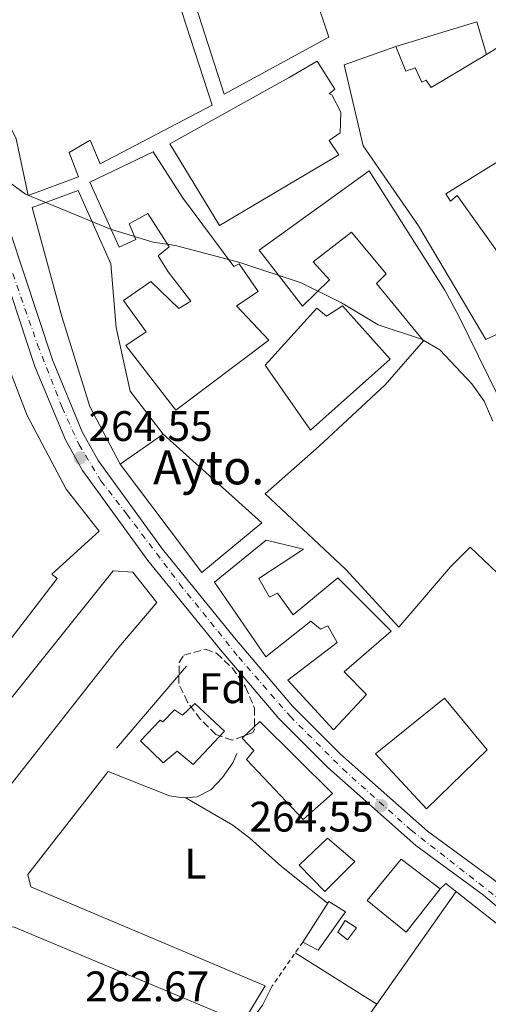
# Model space of a CAD drawing. Units: metres. Extents: x 611782 to 615260, y 4671492 to 4673858.
# Drawn here: x 612749 to 612859, y 4672218 to 4672450 of the extents above; entities that cross this region are included whole.
import ezdxf
from ezdxf.enums import TextEntityAlignment as Align

# ---------------------------------------------------------------- set-up
doc = ezdxf.new("R2010")
doc.units = ezdxf.units.M
doc.header["$MEASUREMENT"] = 0
for name, pattern in [('DGN Style 2', [1.7399219301090239, 1.043953158065414, -0.6959687720436097]), ('DGN Style 3', [2.435890702152634, 1.739921930109024, -0.6959687720436097]), ('DGN Style 4', [2.7856150101045474, 1.391937544087219, -0.6959687720436097, 0.001739921930109024, -0.6959687720436097])]:
    doc.linetypes.add(name, pattern=pattern)
for name, color, linetype, lineweight in [('Carretera', 9, 'Continuous', 0), ('construcción singular', 1, 'Continuous', 0), ('Cota de punto acotado terreno', 7, 'Continuous', 0), ('Curva de nivel intermedia', 30, 'Continuous', 0), ('Edificio', 1, 'Continuous', 13), ('Eje de carretera', 7, 'DGN Style 4', 0), ('Etiqueta de uso rústico', 92, 'Continuous', 0), ('Etiqueta de zona arbolada', 92, 'Continuous', 0), ('Línea  de muro-pared o tapia', 1, 'Continuous', 13), ('Línea blanca (vial)', 7, 'Continuous', 13), ('Línea de cambio de uso (parcela vista)', 92, 'Continuous', 0), ('Línea de muro de contención', 1, 'Continuous', 13), ('Línea de pavimento', 1, 'Continuous', 0), ('Punto acotado terreno (símbolo)', 7, 'Continuous', 0), ('Verja', 7, 'DGN Style 2', 0), ('Zona arbolada', 92, 'DGN Style 3', 0)]:
    doc.layers.add(name, color=color, linetype=linetype, lineweight=lineweight)
doc.styles.add('Style-Arial', font='arial.ttf')

# ---------------------------------------------------------------- blocks, each defined once
blk = doc.blocks.new('5PATER')
at = {"layer": 'Punto acotado terreno (símbolo)', "linetype": 'Continuous', "lineweight": 0}
h = blk.add_hatch(color=51, dxfattribs=at)
edge = h.paths.add_edge_path()
edge.add_ellipse((0, 0), major_axis=(-0.1095731443231308, -0.1110710700762829), ratio=0.9994222409660317, start_angle=0, end_angle=360)

msp = doc.modelspace()

# ---------------------------------------------------------------- linework, layer by layer
at = {"layer": 'Carretera', "color": 9, "linetype": 'Continuous', "lineweight": 0}
for points in [[(613165.469999998, 4671975.280000002, 267.1699999999983), (613155.8700000001, 4671984.38, 267.1699999999983), (613140.4699999997, 4671998.969999998, 267.3000000000029), (613099.2500000007, 4672036.370000003, 267.5099999999948), (613063.6900000012, 4672067.730000001, 267.2799999999988), (613040.7199999981, 4672088.270000001, 267.7200000000012), (613025.5700000002, 4672102.670000002, 267.7200000000012), (613006.4899999985, 4672118.830000003, 267.7200000000012), (612985.7800000019, 4672137.84, 266.9499999999971), (612935.1200000015, 4672182.460000001, 265.9100000000035), (612914.6099999992, 4672199.809999998, 265.3800000000047), (612870.2100000017, 4672233.899999999, 265.2200000000012), (612858.1299999984, 4672244.100000001, 265.0099999999948), (612842.2499999997, 4672255.730000001, 265.2200000000012), (612821.6200000012, 4672274.039999999, 264.6499999999942), (612810.100000001, 4672285.530000002, 264.4700000000012), (612796.3700000002, 4672301.699999999, 264.3500000000058), (612779.3200000003, 4672322.649999999, 264.679999999993), (612764.0200000005, 4672343.739999998, 264.8000000000029), (612760.0199999996, 4672350.920000002, 264.8600000000006), (612752.8600000002, 4672368.2, 264.8999999999942), (612736.2199999993, 4672418.429999999, 264.8000000000029)], [(612740.2600000028, 4672420.080000003, 264.8000000000029), (612756.9400000017, 4672369.720000001, 264.8999999999942), (612763.949999999, 4672352.819999999, 264.8600000000006), (612767.6999999996, 4672346.09, 264.8000000000029), (612782.7699999993, 4672325.3, 264.679999999993), (612799.7199999986, 4672304.48, 264.3500000000058), (612813.3000000018, 4672288.48, 264.4700000000012), (612824.6000000006, 4672277.21, 264.6499999999942), (612844.9899999977, 4672259.13, 265.2200000000012), (612860.8299999986, 4672247.520000001, 265.0099999999948), (612872.9400000009, 4672237.29, 265.2200000000012), (612917.3500000017, 4672203.199999999, 265.3800000000047), (612937.9600000001, 4672185.760000003, 265.9100000000035), (612988.6900000019, 4672141.069999999, 266.9499999999971), (613009.3700000019, 4672122.090000001, 267.7200000000012), (613028.4800000006, 4672105.91, 267.7200000000012), (613043.6700000007, 4672091.480000001, 267.7200000000012), (613066.5799999991, 4672070.980000001, 267.2799999999988), (613102.1499999977, 4672039.620000003, 267.5099999999948), (613143.4299999991, 4672002.16, 267.3000000000029), (613172.9800000006, 4671974.170000001, 267.5099999999948)]]:
    msp.add_polyline3d(points, dxfattribs=at)
at = {"layer": 'construcción singular', "color": 1, "linetype": 'Continuous', "lineweight": 0}
msp.add_polyline3d([(612772.8700000001, 4672345.25, 275.6399999999995), (612782.9299999997, 4672352.32, 275.429999999993), (612806.0700000003, 4672331.449999999, 275.8500000000058), (612792.04, 4672319.82, 276.2700000000041)], close=True, dxfattribs=at)
at = {"layer": 'Curva de nivel intermedia', "color": 30, "linetype": 'Continuous', "lineweight": 0, "elevation": 265.0000000000001, "flags": 128}
msp.add_lwpolyline([(612737.9000000019, 4672417.890000001), (612750.6200000001, 4672408.59), (612770.6100000015, 4672400.390000001), (612780.5800000007, 4672397.350000001), (612785.850000001, 4672396.599999999), (612800.9400000008, 4672392.539999999), (612815.3300000008, 4672387.77), (612824.8200000015, 4672383.109999999), (612833.4500000015, 4672377.939999999), (612843.6000000014, 4672374.600000001), (612847.9100000008, 4672372.05), (612855.4400000012, 4672364.140000001), (612858.3300000012, 4672360.060000001), (612860.3300000017, 4672355.310000001)], dxfattribs=at)
at = {"layer": 'Edificio', "color": 1, "linetype": 'Continuous', "lineweight": 13, "elevation": 264.7799999999989, "flags": 128}
msp.add_lwpolyline([(612828.3200000003, 4672236.430000001), (612826.2400000002, 4672233.640000001), (612823.9500000002, 4672235.380000001), (612825.6900000004, 4672238.17), (612828.3200000003, 4672236.430000001)], close=True, dxfattribs=at)
at = {"layer": 'Edificio', "color": 51, "linetype": 'Continuous', "lineweight": 13, "elevation": 264.7799999999989, "flags": 128}
msp.add_lwpolyline([(612826.2400000002, 4672233.640000001), (612823.9500000002, 4672235.380000001), (612825.6900000004, 4672238.17), (612828.3200000003, 4672236.430000001), (612826.2400000002, 4672233.640000001)], dxfattribs=at)
at = {"layer": 'Edificio', "color": 1, "linetype": 'Continuous', "lineweight": 13}
for points in [[(612756.1100000005, 4672492.57, 271.2599999999948), (612748.7100000001, 4672479.08, 270.6300000000047), (612745.7599999999, 4672480.83, 272.7200000000012), (612741.6399999997, 4672470.92, 271.4700000000012), (612745.9400000004, 4672469.630000001, 271.2599999999948), (612747.29, 4672457.9, 275.6399999999995), (612758.7699999996, 4672462.42, 273.9700000000012), (612757.9800000006, 4672463.949999999, 273.5599999999977), (612766.79, 4672468.210000001, 272.3000000000029), (612768.0499999998, 4672465.5, 272.3000000000029), (612779.2400000002, 4672471.210000001, 270.2200000000012), (612784.29, 4672460.869999999, 273.7599999999948), (612794.4400000004, 4672429.51, 271.0500000000029), (612768.1600000003, 4672415.720000001, 272.7200000000012), (612765.8099999996, 4672421.289999999, 275.2299999999959), (612760.8799999999, 4672418.42, 272.3000000000029), (612763.0599999996, 4672412.680000001, 271.679999999993), (612751.25, 4672408.34, 271.4700000000012), (612748.4400000004, 4672421.609999999, 271.679999999993), (612740.2199999997, 4672438.220000001, 273.5599999999977), (612731.3200000003, 4672454.34, 274.6000000000058), (612727.1100000005, 4672465.15, 271.2599999999948), (612731.7800000003, 4672476.880000001, 272.1000000000058), (612744.1399999997, 4672500.75, 272.3000000000029)], [(612821.8700000001, 4672445.449999999, 275.3300000000018), (612797.2699999996, 4672432.109999999, 275.9499999999971), (612788.9699999997, 4672457.9, 275.75), (612814.7699999996, 4672466.529999999, 273.6600000000035)], [(612824.1799999997, 4672417.82, 280.2299999999959), (612796.1600000003, 4672401.230000001, 280.6499999999942), (612784.5, 4672420.430000001, 280.8600000000006), (612812.5, 4672436.02, 281.070000000007), (612819.1200000001, 4672439.850000001, 274.070000000007), (612823.2800000003, 4672433.220000001, 273.2400000000052), (612821.8799999999, 4672432.180000001, 273.2400000000052), (612822.5700000003, 4672431.9, 280.6499999999942), (612824.6299999999, 4672427.83, 280.4400000000023), (612824.5, 4672422.99, 280.2299999999959), (612821.9400000004, 4672421.220000001, 280.2299999999959)], [(612787.4900000002, 4672407.82, 272.929999999993), (612799.5599999996, 4672391.609999999, 271.4700000000012), (612800.75, 4672392.25, 271.2599999999948), (612805.25, 4672385.77, 271.4700000000012), (612800.1399999997, 4672382.41, 272.0899999999965), (612807.7699999996, 4672374.34, 276.2700000000041), (612785.9199999999, 4672357.91, 277.9400000000023), (612774.1500000004, 4672373.109999999, 276.4799999999959), (612778.9199999999, 4672376.32, 276.0599999999977), (612773.6100000005, 4672383.65, 274.8099999999977), (612780.0899999999, 4672388.15, 274.179999999993), (612786.5899999999, 4672381.779999999, 276.0599999999977), (612789.4800000006, 4672383.539999999, 273.3500000000058), (612784.1600000003, 4672390.369999999, 271.8800000000047), (612781.7599999999, 4672394.119999999, 270.4199999999983), (612784.3200000003, 4672396.220000001, 273.9700000000012), (612779.3600000005, 4672404.039999999, 273.5500000000029), (612774.9500000002, 4672401.66, 269.8000000000029), (612776.5199999996, 4672397.939999999, 269.3800000000047), (612772.6299999999, 4672396.210000001, 268.3399999999965), (612765.7000000002, 4672411.439999999, 273.5500000000029), (612780.5999999996, 4672418.539999999, 273.7599999999948)], [(612806.0700000003, 4672331.449999999, 275.8500000000058), (612792.04, 4672319.82, 276.2700000000041), (612772.8700000001, 4672345.25, 275.6399999999995), (612765.7300000006, 4672358.810000001, 272.3000000000029), (612759.1399999997, 4672379.880000001, 272.5099999999948), (612752.1699999999, 4672405.470000001, 274.6000000000058), (612762.9699999997, 4672409.51, 274.8099999999977), (612770.6799999997, 4672392.25, 275.0200000000041), (612771.9299999997, 4672377.350000001, 272.5099999999948), (612775.1900000004, 4672362.390000001, 272.929999999993), (612782.9299999997, 4672352.32, 275.429999999993)], [(612758.0999999996, 4672318.41, 269.6900000000023), (612738, 4672292.41, 274.4900000000052), (612722.7999999998, 4672304.699999999, 274.4900000000052), (612723.9699999997, 4672305.869999999, 274.4799999999959), (612739.3099999996, 4672321.27, 274.2799999999988), (612728.8700000001, 4672342.279999999, 270.1100000000006), (612737.54, 4672347.720000001, 279.7100000000065), (612731.4100000003, 4672361.42, 279.5), (612734.2800000003, 4672362.680000001, 281.8000000000029), (612728.3700000001, 4672378.220000001, 272.1900000000023), (612720.6399999997, 4672394.800000001, 269.0599999999977), (612730.5800000001, 4672401.789999999, 269.6399999999995), (612731.3799999999, 4672402.359999999, 269.6900000000023), (612739.9299999997, 4672385.41, 273.4499999999971), (612750.9900000002, 4672356.699999999, 278.0399999999936), (612760.1900000004, 4672339.4, 275.5399999999936), (612767.9400000004, 4672329.5, 274.070000000007), (612756.7999999998, 4672319.449999999, 269.6900000000023)], [(612825.0300000003, 4672382.380000001, 272.0899999999965), (612836.2100000001, 4672369.869999999, 273.3500000000058), (612817.5300000003, 4672353.189999999, 272.5099999999948), (612806.9299999997, 4672368.52, 272.0899999999965), (612819, 4672381.880000001, 271.0500000000029), (612821.29, 4672379.980000001, 272.0899999999965)], [(612805.3700000001, 4672318.439999999, 277.5200000000041), (612807.9199999999, 4672314.029999999, 277.3099999999977), (612809.7800000003, 4672314.980000001, 275.6399999999995), (612813.4800000006, 4672309.859999999, 276.2700000000041), (612823.9199999999, 4672318.59, 273.1399999999995), (612836.4299999997, 4672306.050000001, 273.5500000000029), (612825.4699999997, 4672296.5, 272.7200000000012), (612830.6699999999, 4672291.17, 272.7200000000012), (612822.9199999999, 4672282.869999999, 273.1399999999995), (612812.2199999997, 4672294.529999999, 273.5500000000029), (612823.8300000001, 4672303.390000001, 273.7599999999948), (612821.5999999996, 4672307.300000001, 274.179999999993), (612819.9000000004, 4672306.51, 274.8099999999977), (612817.6200000001, 4672308.41, 275.0200000000041), (612807.0199999996, 4672300.02, 273.1399999999995), (612794.9900000002, 4672317.560000001, 272.7200000000012), (612807.1200000001, 4672327.42, 272.929999999993), (612815.9199999999, 4672325.33, 273.3500000000058)], [(612772.5199999996, 4672302.310000001, 274.1199999999953), (612734.5899999999, 4672254.08, 274.75), (612724.2800000003, 4672261.720000001, 273.5), (612771.1900000004, 4672320.220000001, 270.3699999999953), (612775.8600000005, 4672319.92, 270.570000000007), (612781.5, 4672312.75, 270.1600000000035)], [(612790.3700000001, 4672289.109999999, 270.1600000000035), (612797.3700000001, 4672282.57, 270.1600000000035), (612789.9600000001, 4672274.76, 269.7400000000052), (612786.2100000001, 4672277.869999999, 269.7400000000052), (612782.9600000001, 4672275.119999999, 269.7400000000052), (612777.5899999999, 4672280.279999999, 269.320000000007), (612782.2400000002, 4672285.16, 269.5299999999988), (612782.8899999997, 4672284.810000001, 269.5299999999988), (612785.6399999997, 4672287.57, 269.7400000000052), (612787.4500000002, 4672286.350000001, 269.7400000000052)], [(612859.04, 4672278.180000001, 274.179999999993), (612844.79, 4672264.380000001, 280.8600000000006), (612832.7800000003, 4672277.25, 280.6499999999942), (612849.0199999996, 4672290.32, 274.179999999993)], [(612822.6900000004, 4672267.99, 271.8300000000018), (612815.8300000001, 4672261.84, 270.9900000000052), (612802.5300000003, 4672275.91, 270.9900000000052), (612804.2599999999, 4672278.029999999, 272.4499999999971), (612801.5, 4672280.949999999, 271.1999999999971), (612805.6200000001, 4672284.84, 271.4100000000035)], [(612827.9199999999, 4672251.980000001, 272.0399999999936), (612820.8700000001, 4672244.99, 272.0399999999936), (612814.8700000001, 4672251.17, 272.2400000000052), (612821.5599999996, 4672257.5, 272.2400000000052)], [(612847.9600000001, 4672245.57, 272.0399999999936), (612839.9900000002, 4672235.430000001, 271.4100000000035), (612830.8399999999, 4672242.869999999, 271.4100000000035), (612838.79, 4672252.51, 271.4100000000035)], [(612825.75, 4672240.17, 264.570000000007), (612819.3200000003, 4672231.17, 264.570000000007), (612815.7000000002, 4672233.100000001, 264.570000000007), (612821.8099999996, 4672242.619999999, 264.3699999999953)]]:
    msp.add_polyline3d(points, close=True, dxfattribs=at)
at = {"layer": 'Edificio', "color": 51, "linetype": 'Continuous', "lineweight": 13}
for points in [[(612745.9400000004, 4672469.630000001, 271.2599999999948), (612747.29, 4672457.9, 275.6399999999995), (612758.7699999996, 4672462.42, 273.9700000000012), (612757.9800000006, 4672463.949999999, 273.5599999999977), (612766.79, 4672468.210000001, 272.3000000000029), (612768.0499999998, 4672465.5, 272.3000000000029), (612779.2400000002, 4672471.210000001, 270.2200000000012), (612784.29, 4672460.869999999, 273.7599999999948), (612794.4400000004, 4672429.51, 271.0500000000029), (612768.1600000003, 4672415.720000001, 272.7200000000012), (612765.8099999996, 4672421.289999999, 275.2299999999959), (612760.8799999999, 4672418.42, 272.3000000000029), (612763.0599999996, 4672412.680000001, 271.679999999993), (612751.25, 4672408.34, 271.4700000000012), (612748.4400000004, 4672421.609999999, 271.679999999993), (612740.2199999997, 4672438.220000001, 273.5599999999977), (612731.3200000003, 4672454.34, 274.6000000000058), (612727.1100000005, 4672465.15, 271.2599999999948), (612731.7800000003, 4672476.880000001, 272.1000000000058), (612744.1399999997, 4672500.75, 272.3000000000029), (612756.1100000005, 4672492.57, 271.2599999999948), (612748.7100000001, 4672479.08, 270.6300000000047)], [(612797.2699999996, 4672432.109999999, 275.9499999999971), (612788.9699999997, 4672457.9, 275.75), (612814.7699999996, 4672466.529999999, 273.6600000000035), (612821.8700000001, 4672445.449999999, 275.3300000000018), (612797.2699999996, 4672432.109999999, 275.9499999999971)], [(612837.5700000003, 4672443.26, 273.4499999999971), (612825.4100000003, 4672438.930000001, 275.9499999999971), (612829.8899999997, 4672419.92, 274.070000000007), (612842.9000000004, 4672401.180000001, 276.3699999999953), (612858.7000000002, 4672374.51, 275.1199999999953), (612864.1100000005, 4672377.029999999, 275.3300000000018), (612868.7400000002, 4672369.050000001, 274.070000000007), (612863.2999999998, 4672365.689999999, 271.7799999999988), (612870.8200000003, 4672348.109999999, 275.5399999999936), (612876.8099999996, 4672335.08, 275.5399999999936), (612881.4900000002, 4672335.109999999, 274.6999999999971), (612888.8499999996, 4672347.600000001, 268.8600000000006), (612882.9800000006, 4672352.609999999, 269.4799999999959), (612876.5300000003, 4672366.83, 270.5299999999988), (612873.8099999996, 4672371.25, 272.6100000000006), (612873.3600000005, 4672372.060000001, 272.75)], [(612858.8300000001, 4672441.430000001, 273.9499999999971), (612845.8200000003, 4672433.680000001, 272.3999999999942), (612844.6900000004, 4672435.380000001, 272.3999999999942), (612843.6799999997, 4672434.91, 271.9900000000052), (612842.0999999996, 4672438.289999999, 271.7799999999988), (612839.9100000003, 4672437.52, 274.2799999999988), (612837.5700000003, 4672443.26, 273.4499999999971)], [(612878.3600000005, 4672382.300000001, 274.9100000000035), (612881.0099999999, 4672383.74, 274.2799999999988), (612871.2199999997, 4672398.050000001, 274.070000000007), (612863.5300000003, 4672392.08, 273.4499999999971), (612851.9600000001, 4672408.279999999, 275.5399999999936), (612850.4199999999, 4672406.980000001, 275.7400000000052), (612849.29, 4672408.689999999, 274.070000000007), (612874.7999999998, 4672424.51, 278.0399999999936), (612861.6200000001, 4672443.09, 274.2799999999988), (612858.8300000001, 4672441.430000001, 273.9499999999971)], [(612819.1200000001, 4672439.850000001, 274.070000000007), (612812.5, 4672436.02, 281.070000000007), (612784.5, 4672420.430000001, 280.8600000000006), (612796.1600000003, 4672401.230000001, 280.6499999999942), (612824.1799999997, 4672417.82, 280.2299999999959), (612821.9400000004, 4672421.220000001, 280.2299999999959), (612824.5, 4672422.99, 280.2299999999959), (612824.6299999999, 4672427.83, 280.4400000000023), (612822.5700000003, 4672431.9, 280.6499999999942), (612821.8799999999, 4672432.180000001, 273.2400000000052), (612823.2800000003, 4672433.220000001, 273.2400000000052), (612819.1200000001, 4672439.850000001, 274.070000000007)], [(612799.5599999996, 4672391.609999999, 271.4700000000012), (612800.75, 4672392.25, 271.2599999999948), (612805.25, 4672385.77, 271.4700000000012), (612800.1399999997, 4672382.41, 272.0899999999965), (612807.7699999996, 4672374.34, 276.2700000000041), (612785.9199999999, 4672357.91, 277.9400000000023), (612774.1500000004, 4672373.109999999, 276.4799999999959), (612778.9199999999, 4672376.32, 276.0599999999977), (612773.6100000005, 4672383.65, 274.8099999999977), (612780.0899999999, 4672388.15, 274.179999999993), (612786.5899999999, 4672381.779999999, 276.0599999999977), (612789.4800000006, 4672383.539999999, 273.3500000000058), (612784.1600000003, 4672390.369999999, 271.8800000000047), (612781.7599999999, 4672394.119999999, 270.4199999999983), (612784.3200000003, 4672396.220000001, 273.9700000000012), (612779.3600000005, 4672404.039999999, 273.5500000000029), (612774.9500000002, 4672401.66, 269.8000000000029), (612776.5199999996, 4672397.939999999, 269.3800000000047), (612772.6299999999, 4672396.210000001, 268.3399999999965), (612765.7000000002, 4672411.439999999, 273.5500000000029), (612780.5999999996, 4672418.539999999, 273.7599999999948), (612787.4900000002, 4672407.82, 272.929999999993), (612799.5599999996, 4672391.609999999, 271.4700000000012)], [(612864.4600000001, 4672316.789999999, 274.3899999999995), (612855.0199999996, 4672325.74, 269.5899999999965), (612850.3899999997, 4672321.189999999, 271.2599999999948), (612838.2999999998, 4672307, 270.8399999999965), (612825.8099999996, 4672320.539999999, 273.9700000000012), (612806.9299999997, 4672338.279999999, 273.5500000000029), (612819.5999999996, 4672349.449999999, 273.3500000000058), (612835.04, 4672363.890000001, 272.5099999999948), (612844.0199999996, 4672374.17, 271.0500000000029), (612833.0300000003, 4672387.67, 272.7200000000012), (612835.2699999996, 4672389.949999999, 275.8500000000058), (612827.1900000004, 4672399.699999999, 273.3500000000058), (612818.1399999997, 4672392.76, 275.6399999999995), (612822.0300000003, 4672388.480000001, 274.179999999993), (612815.6699999999, 4672382.310000001, 274.8099999999977), (612805.5199999996, 4672395.460000001, 273.5500000000029), (612831.2699999996, 4672414.119999999, 271.2599999999948), (612849.0300000003, 4672386.050000001, 271.2599999999948), (612852.3600000005, 4672379.949999999, 273.5500000000029), (612868.6500000004, 4672346.91, 272.3000000000029)], [(612782.9299999997, 4672352.32, 275.429999999993), (612775.1900000004, 4672362.390000001, 272.929999999993), (612771.9299999997, 4672377.350000001, 272.5099999999948), (612770.6799999997, 4672392.25, 275.0200000000041), (612762.9699999997, 4672409.51, 274.8099999999977), (612752.1699999999, 4672405.470000001, 274.6000000000058), (612759.1399999997, 4672379.880000001, 272.5099999999948), (612765.7300000006, 4672358.810000001, 272.3000000000029), (612772.8700000001, 4672345.25, 275.6399999999995)], [(612730.5800000001, 4672401.789999999, 269.6399999999995), (612731.3799999999, 4672402.359999999, 269.6900000000023), (612739.9299999997, 4672385.41, 273.4499999999971), (612750.9900000002, 4672356.699999999, 278.0399999999936), (612760.1900000004, 4672339.4, 275.5399999999936), (612767.9400000004, 4672329.5, 274.070000000007), (612756.7999999998, 4672319.449999999, 269.6900000000023), (612758.0999999996, 4672318.41, 269.6900000000023), (612738, 4672292.41, 274.4900000000052), (612722.7999999998, 4672304.699999999, 274.4900000000052), (612723.9699999997, 4672305.869999999, 274.4799999999959)], [(612817.5300000003, 4672353.189999999, 272.5099999999948), (612806.9299999997, 4672368.52, 272.0899999999965), (612819, 4672381.880000001, 271.0500000000029), (612821.29, 4672379.980000001, 272.0899999999965), (612825.0300000003, 4672382.380000001, 272.0899999999965), (612836.2100000001, 4672369.869999999, 273.3500000000058), (612817.5300000003, 4672353.189999999, 272.5099999999948)], [(612772.8700000001, 4672345.25, 275.6399999999995), (612792.04, 4672319.82, 276.2700000000041), (612806.0700000003, 4672331.449999999, 275.8500000000058), (612782.9299999997, 4672352.32, 275.429999999993)], [(612807.1200000001, 4672327.42, 272.929999999993), (612794.9900000002, 4672317.560000001, 272.7200000000012), (612807.0199999996, 4672300.02, 273.1399999999995), (612817.6200000001, 4672308.41, 275.0200000000041), (612819.9000000004, 4672306.51, 274.8099999999977), (612821.5999999996, 4672307.300000001, 274.179999999993), (612823.8300000001, 4672303.390000001, 273.7599999999948), (612812.2199999997, 4672294.529999999, 273.5500000000029), (612822.9199999999, 4672282.869999999, 273.1399999999995), (612830.6699999999, 4672291.17, 272.7200000000012), (612825.4699999997, 4672296.5, 272.7200000000012), (612836.4299999997, 4672306.050000001, 273.5500000000029), (612823.9199999999, 4672318.59, 273.1399999999995), (612813.4800000006, 4672309.859999999, 276.2700000000041), (612809.7800000003, 4672314.980000001, 275.6399999999995), (612807.9199999999, 4672314.029999999, 277.3099999999977), (612805.3700000001, 4672318.439999999, 277.5200000000041), (612815.9199999999, 4672325.33, 273.3500000000058), (612807.1200000001, 4672327.42, 272.929999999993)], [(612734.5899999999, 4672254.08, 274.75), (612724.2800000003, 4672261.720000001, 273.5), (612771.1900000004, 4672320.220000001, 270.3699999999953), (612775.8600000005, 4672319.92, 270.570000000007), (612781.5, 4672312.75, 270.1600000000035), (612772.5199999996, 4672302.310000001, 274.1199999999953), (612734.5899999999, 4672254.08, 274.75)], [(612789.9600000001, 4672274.76, 269.7400000000052), (612786.2100000001, 4672277.869999999, 269.7400000000052), (612782.9600000001, 4672275.119999999, 269.7400000000052), (612777.5899999999, 4672280.279999999, 269.320000000007), (612782.2400000002, 4672285.16, 269.5299999999988), (612782.8899999997, 4672284.810000001, 269.5299999999988), (612785.6399999997, 4672287.57, 269.7400000000052), (612787.4500000002, 4672286.350000001, 269.7400000000052), (612790.3700000001, 4672289.109999999, 270.1600000000035), (612797.3700000001, 4672282.57, 270.1600000000035), (612789.9600000001, 4672274.76, 269.7400000000052)], [(612844.79, 4672264.380000001, 280.8600000000006), (612832.7800000003, 4672277.25, 280.6499999999942), (612849.0199999996, 4672290.32, 274.179999999993), (612859.04, 4672278.180000001, 274.179999999993), (612844.79, 4672264.380000001, 280.8600000000006)], [(612815.8300000001, 4672261.84, 270.9900000000052), (612802.5300000003, 4672275.91, 270.9900000000052), (612804.2599999999, 4672278.029999999, 272.4499999999971), (612801.5, 4672280.949999999, 271.1999999999971), (612805.6200000001, 4672284.84, 271.4100000000035), (612822.6900000004, 4672267.99, 271.8300000000018), (612815.8300000001, 4672261.84, 270.9900000000052)], [(612820.8700000001, 4672244.99, 272.0399999999936), (612814.8700000001, 4672251.17, 272.2400000000052), (612821.5599999996, 4672257.5, 272.2400000000052), (612827.9199999999, 4672251.980000001, 272.0399999999936), (612820.8700000001, 4672244.99, 272.0399999999936)], [(612847.9600000001, 4672245.57, 272.0399999999936), (612839.9900000002, 4672235.430000001, 271.4100000000035), (612830.8399999999, 4672242.869999999, 271.4100000000035), (612838.79, 4672252.51, 271.4100000000035), (612847.9600000001, 4672245.57, 272.0399999999936)], [(612815.7000000002, 4672233.100000001, 264.570000000007), (612821.8099999996, 4672242.619999999, 264.3699999999953), (612825.75, 4672240.17, 264.570000000007), (612819.3200000003, 4672231.17, 264.570000000007), (612815.7000000002, 4672233.100000001, 264.570000000007)]]:
    msp.add_polyline3d(points, dxfattribs=at)
at = {"layer": 'Edificio', "color": 1, "linetype": 'Continuous', "lineweight": 13}
for points in [[(612864.1100000005, 4672377.029999999, 275.3300000000018), (612858.7000000002, 4672374.51, 275.1199999999953), (612842.9000000004, 4672401.180000001, 276.3699999999953), (612829.8899999997, 4672419.92, 274.070000000007), (612825.4100000003, 4672438.930000001, 275.9499999999971), (612837.5700000003, 4672443.26, 273.4499999999971), (612839.9100000003, 4672437.52, 274.2799999999988), (612842.0999999996, 4672438.289999999, 271.7799999999988), (612843.6799999997, 4672434.91, 271.9900000000052), (612844.6900000004, 4672435.380000001, 272.3999999999942), (612845.8200000003, 4672433.680000001, 272.3999999999942), (612858.8300000001, 4672441.430000001, 273.9499999999971), (612861.6200000001, 4672443.09, 274.2799999999988)], [(612874.7999999998, 4672424.51, 278.0399999999936), (612849.29, 4672408.689999999, 274.070000000007), (612850.4199999999, 4672406.980000001, 275.7400000000052), (612851.9600000001, 4672408.279999999, 275.5399999999936), (612863.5300000003, 4672392.08, 273.4499999999971)], [(612864.4600000001, 4672316.789999999, 274.3899999999995), (612855.0199999996, 4672325.74, 269.5899999999965), (612850.3899999997, 4672321.189999999, 271.2599999999948), (612838.2999999998, 4672307, 270.8399999999965), (612825.8099999996, 4672320.539999999, 273.9700000000012), (612806.9299999997, 4672338.279999999, 273.5500000000029), (612819.5999999996, 4672349.449999999, 273.3500000000058), (612835.04, 4672363.890000001, 272.5099999999948), (612844.0199999996, 4672374.17, 271.0500000000029), (612833.0300000003, 4672387.67, 272.7200000000012), (612835.2699999996, 4672389.949999999, 275.8500000000058), (612827.1900000004, 4672399.699999999, 273.3500000000058), (612818.1399999997, 4672392.76, 275.6399999999995), (612822.0300000003, 4672388.480000001, 274.179999999993), (612815.6699999999, 4672382.310000001, 274.8099999999977), (612805.5199999996, 4672395.460000001, 273.5500000000029), (612831.2699999996, 4672414.119999999, 271.2599999999948), (612849.0300000003, 4672386.050000001, 271.2599999999948), (612852.3600000005, 4672379.949999999, 273.5500000000029), (612868.6500000004, 4672346.91, 272.3000000000029)]]:
    msp.add_polyline3d(points, dxfattribs=at)
at = {"layer": 'Eje de carretera', "color": 7, "linetype": 'DGN Style 4', "lineweight": 0}
msp.add_polyline3d([(612747.6799999987, 4672389.969999999, 264.8600000000005), (612753.4600000011, 4672373.27, 264.8899999999995), (612759.239999999, 4672358.550000002, 264.8800000000046), (612763.2100000009, 4672349.789999999, 264.7200000000011), (612768.3399999985, 4672341.36, 264.7799999999989), (612774.399999998, 4672333.530000003, 264.729999999996), (612786.800000001, 4672317.16, 264.570000000007), (612800.6799999992, 4672299.960000001, 264.3699999999953), (612812.7499999992, 4672286.070000002, 264.4900000000052), (612825.1000000008, 4672273.720000001, 264.6300000000047), (612841.1299999993, 4672259.340000001, 265.0500000000029), (612869.1499999973, 4672237.430000002, 265.1799999999931), (612891.6299999988, 4672220.07, 265.2899999999937), (612909.4799999989, 4672206.180000002, 265.3600000000006), (612928.2099999997, 4672191.070000002, 265.699999999997), (612948.2100000001, 4672173.710000001, 266.1499999999942), (612970.3500000018, 4672154.2, 266.6000000000059), (612989.3599999998, 4672137, 266.8899999999994), (613028.4299999987, 4672103.420000004, 267.7200000000013), (613049.7499999999, 4672083.410000003, 267.5800000000019), (613071.7300000007, 4672063.080000003, 267.3300000000017)], dxfattribs=at)
at = {"layer": 'Línea  de muro-pared o tapia', "color": 1, "linetype": 'Continuous', "lineweight": 13, "extrusion": (-0.1422687159232624, 0.0388736469253155, 0.9890644327061164), "elevation": 94713.68013803838, "flags": 128}
msp.add_lwpolyline([(-4668746.806381805, -633347.1041664205), (-4668757.439111634, -633330.0853780858), (-4668750.644776161, -633325.8815339551)], dxfattribs=at)
at = {"layer": 'Línea  de muro-pared o tapia', "color": 1, "linetype": 'Continuous', "lineweight": 13, "extrusion": (0.01051372989116331, 0.01233329070101874, 0.9998686670879631), "elevation": 64333.19486528749, "flags": 128}
msp.add_lwpolyline([(612735.358118986, 4671840.49048638), (612751.7715228117, 4671859.741950606)], dxfattribs=at)
at = {"layer": 'Línea blanca (vial)', "color": 7, "linetype": 'Continuous', "lineweight": 13}
for points in [[(612736.2199999989, 4672418.430000001, 264.800000000003), (612752.8599999998, 4672368.2, 264.8999999999943), (612760.0199999991, 4672350.920000004, 264.8600000000005), (612764.02, 4672343.739999998, 264.800000000003), (612779.3199999998, 4672322.649999999, 264.679999999993), (612796.3699999999, 4672301.699999999, 264.3500000000058), (612810.1000000006, 4672285.530000002, 264.4700000000012), (612821.6200000006, 4672274.039999999, 264.6499999999941), (612842.2499999991, 4672255.730000001, 265.2200000000012), (612858.1299999978, 4672244.100000001, 265.0099999999948), (612870.2100000012, 4672233.899999999, 265.2200000000012), (612914.6099999987, 4672199.809999999, 265.3800000000047), (612935.1200000009, 4672182.460000002, 265.9100000000034), (612985.7800000012, 4672137.840000001, 266.9499999999972), (613006.489999998, 4672118.830000003, 267.7200000000013), (613025.5699999997, 4672102.670000002, 267.7200000000013), (613040.7199999975, 4672088.270000001, 267.7200000000013), (613063.6900000008, 4672067.730000002, 267.2799999999989), (613099.2500000002, 4672036.370000003, 267.5099999999949), (613140.4699999993, 4671998.969999999, 267.300000000003), (613155.8699999996, 4671984.38, 267.4100000000035)], [(612740.2600000022, 4672420.080000004, 264.800000000003), (612756.9400000012, 4672369.720000001, 264.8999999999943), (612763.9499999986, 4672352.82, 264.8600000000005), (612767.6999999991, 4672346.09, 264.800000000003), (612782.7699999987, 4672325.300000001, 264.679999999993), (612799.7199999981, 4672304.480000001, 264.3500000000058), (612813.3000000013, 4672288.480000001, 264.4700000000012), (612824.6000000001, 4672277.210000001, 264.6499999999941), (612844.9899999973, 4672259.130000001, 265.2200000000012), (612860.829999998, 4672247.520000001, 265.0099999999948), (612872.9400000004, 4672237.290000001, 265.2200000000012), (612917.3500000013, 4672203.199999999, 265.3800000000047), (612937.9599999996, 4672185.760000003, 265.9100000000034), (612988.6900000015, 4672141.07, 266.9499999999972), (613009.3700000015, 4672122.090000002, 267.7200000000013), (613028.48, 4672105.910000001, 267.7200000000013), (613043.6700000003, 4672091.480000001, 267.7200000000013), (613066.5799999986, 4672070.980000002, 267.2799999999989), (613102.1499999971, 4672039.620000003, 267.5099999999949), (613143.4299999987, 4672002.160000001, 267.300000000003), (613172.98, 4671974.170000002, 267.5099999999949)]]:
    msp.add_polyline3d(points, dxfattribs=at)
at = {"layer": 'Línea de cambio de uso (parcela vista)', "color": 92, "linetype": 'Continuous', "lineweight": 0, "elevation": 262.6900000000023, "flags": 128}
msp.add_lwpolyline([(612833.1399999997, 4672218.480000001), (612851.7199999997, 4672244.980000001)], dxfattribs=at)
at = {"layer": 'Línea de cambio de uso (parcela vista)', "color": 92, "linetype": 'Continuous', "lineweight": 0, "extrusion": (0.00783729678548364, -0.004924319219222133, 0.9999571630121581), "elevation": -17941.86131215731, "flags": 128}
msp.add_lwpolyline([(612793.0483015804, 4672198.846778429), (612812.2593574391, 4672186.776632085)], dxfattribs=at)
at = {"layer": 'Línea de cambio de uso (parcela vista)', "color": 92, "linetype": 'Continuous', "lineweight": 0, "extrusion": (-0.6053963466388562, 0.4397225558683612, 0.6634299792268374), "elevation": 1683647.183967015, "flags": 128}
msp.add_lwpolyline([(-4140419.237217006, -1492464.65664856), (-4140386.072376469, -1492464.563095486), (-4140374.439452988, -1492464.937174135)], dxfattribs=at)
at = {"layer": 'Línea de cambio de uso (parcela vista)', "color": 92, "linetype": 'Continuous', "lineweight": 0}
for points in [[(612821.5300000003, 4672242.180000001, 264.3699999999953), (612810.7400000002, 4672250.83, 261.0299999999988), (612807.0099999999, 4672254.09, 260.4900000000052), (612803.2599999999, 4672257.470000001, 260.8500000000058), (612799.2999999998, 4672260.550000001, 261.6000000000058), (612788.1200000001, 4672267.01, 263.320000000007)], [(612808.5599999996, 4672222.779999999, 262.6900000000023), (612806.2800000003, 4672218.26, 262.5399999999936), (612804.1699999999, 4672215.380000001, 262.4900000000052), (612799.2800000003, 4672210.850000001, 262.4900000000052)]]:
    msp.add_polyline3d(points, dxfattribs=at)
at = {"layer": 'Línea de muro de contención', "color": 1, "linetype": 'Continuous', "lineweight": 13}
for points in [[(612801.6299999999, 4672214.119999999, 264.2700000000041), (612806.8899999997, 4672222.83, 264.0599999999977), (612751.9100000003, 4672246.08, 264.4700000000012), (612751.1500000004, 4672248.939999999, 264.4700000000012), (612770.04, 4672273.140000001, 264.4700000000012)], [(612847.9600000001, 4672245.57, 264.8899999999995), (612849.3300000001, 4672246.869999999, 264.8899999999995), (612883.3300000001, 4672220.02, 265.7299999999959), (612870.6399999997, 4672202.5, 263.8500000000058), (612862.4800000006, 4672191.529999999, 263.0099999999948)], [(612784.9299999997, 4672190.359999999, 263.6399999999995), (612736.5, 4672215.100000001, 264.2700000000041), (612735.4100000003, 4672217.640000001, 264.4700000000012), (612744.4400000004, 4672235.930000001, 264.4700000000012), (612747.7999999998, 4672236.67, 264.4700000000012), (612801.6299999999, 4672214.119999999, 264.2700000000041)]]:
    msp.add_polyline3d(points, dxfattribs=at)
at = {"layer": 'Línea de pavimento', "color": 1, "linetype": 'Continuous', "lineweight": 0}
msp.add_polyline3d([(612770.04, 4672273.140000001, 264.7799999999988), (612784.4100000003, 4672267.390000001, 263.7400000000052), (612787.5700000003, 4672266.970000001, 263.320000000007), (612790.9199999999, 4672267.210000001, 263.320000000007), (612794.1399999997, 4672268.789999999, 263.1100000000006), (612796.8899999997, 4672271.720000001, 263.1100000000006), (612799.3300000001, 4672275.16, 263.1100000000006), (612800.2300000006, 4672277.310000001, 262.8999999999942)], dxfattribs=at)
at = {"layer": 'Verja', "color": 7, "linetype": 'DGN Style 2', "lineweight": 0, "elevation": 262.6999999999971, "flags": 128}
msp.add_lwpolyline([(612815.7000000002, 4672233.100000001), (612808.5599999996, 4672222.779999999)], dxfattribs=at)
at = {"layer": 'Zona arbolada', "color": 92, "linetype": 'DGN Style 3', "lineweight": 0}
msp.add_polyline3d([(612803.9900000002, 4672282.24, 264.7200000000012), (612799.1399999997, 4672280.449999999, 264.7200000000012), (612795.29, 4672281.82, 264.7200000000012), (612791.7300000006, 4672285.359999999, 264.8300000000018), (612788.6600000003, 4672289.4, 265.0399999999936), (612786.6100000005, 4672293.75, 265.1399999999995), (612786.7400000002, 4672298.730000001, 264.7200000000012), (612787.79, 4672300.4, 264.7200000000012), (612792.8600000005, 4672301.82, 264.7200000000012), (612795.4900000002, 4672300.859999999, 264.7200000000012), (612799.1399999997, 4672297.449999999, 264.7200000000012), (612802.29, 4672292.980000001, 264.7200000000012), (612804.4100000003, 4672287.970000001, 264.7200000000012), (612804.3499999996, 4672282.960000001, 264.7200000000012)], close=True, dxfattribs=at)
msp.add_polyline3d([(612799.1399999997, 4672280.449999999, 264.7200000000012), (612795.29, 4672281.82, 264.7200000000012), (612791.7300000006, 4672285.359999999, 264.8300000000018), (612788.6600000003, 4672289.4, 265.0399999999936), (612786.6100000005, 4672293.75, 265.1399999999995), (612786.7400000002, 4672298.730000001, 264.7200000000012), (612787.79, 4672300.4, 264.7200000000012), (612792.8600000005, 4672301.82, 264.7200000000012), (612795.4900000002, 4672300.859999999, 264.7200000000012), (612799.1399999997, 4672297.449999999, 264.7200000000012), (612802.29, 4672292.980000001, 264.7200000000012), (612804.4100000003, 4672287.970000001, 264.7200000000012), (612804.3499999996, 4672282.960000001, 264.7200000000012), (612803.9900000002, 4672282.24, 264.7200000000012), (612799.1399999997, 4672280.449999999, 264.7200000000012)], dxfattribs=at)

# ---------------------------------------------------------------- block references
at = {"layer": 'Punto acotado terreno (símbolo)', "color": 7, "linetype": 'Continuous', "lineweight": 0, "xscale": 10, "yscale": 10, "zscale": 10}
for p in [(612763.4400000012, 4672346.690000001, 264.5500000000038), (612834.1000000018, 4672265.13, 264.5500000000038)]:
    msp.add_blockref('5PATER', p, dxfattribs=at)

# ---------------------------------------------------------------- texts
at = {"layer": 'construcción singular', "color": 7, "linetype": 'Continuous', "lineweight": 0, "style": 'Style-Arial'}
msp.add_text('Ayto.', height=8, dxfattribs=at).set_placement((612780.5899999999, 4672340.499999999, 264.7599999999948))
at = {"layer": 'Cota de punto acotado terreno', "color": 7, "linetype": 'Continuous', "lineweight": 0, "style": 'Style-Arial'}
for s, p in [('264.55', (612765.4200000019, 4672350.690000001, 264.5500000000029)), ('264.55', (612803.1999999988, 4672259.020000001, 264.5500000000029)), ('262.67', (612764.6200000017, 4672219.190000001, 262.6699999999983))]:
    msp.add_text(s, height=7.000000000000002, dxfattribs=at).set_placement(p)
at = {"layer": 'Etiqueta de uso rústico', "color": 92, "linetype": 'Continuous', "lineweight": 0, "style": 'Style-Arial'}
msp.add_text('L', height=7.000000000000002, dxfattribs=at).set_placement((612790.5214203774, 4672251.470009997, 262.6399999999995), align=Align.MIDDLE_CENTER)
at = {"layer": 'Etiqueta de zona arbolada', "color": 92, "linetype": 'Continuous', "lineweight": 0, "style": 'Style-Arial'}
msp.add_text('Fd', height=7.000000000000002, dxfattribs=at).set_placement((612796.9374413653, 4672292.66001, 263.9700000000012), align=Align.MIDDLE_CENTER)

doc.saveas('drawing.dxf')
